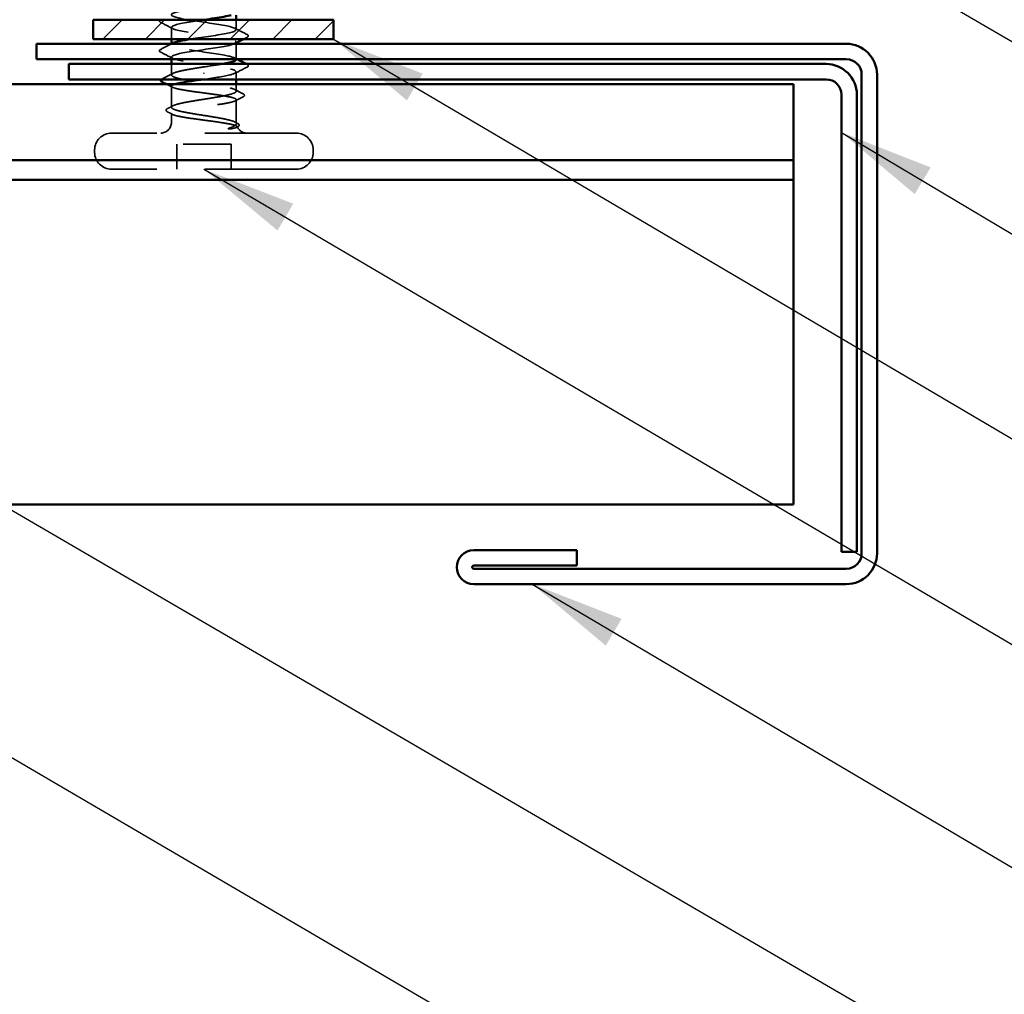
# Model space of a CAD drawing. Units: inches. Extents: x 0.6 to 33.4, y 0.4 to 21.4.
# Drawn here: x 11.1 to 13.2, y 7.8 to 9.8 of the extents above; entities that cross this region are included whole.
import ezdxf

# ---------------------------------------------------------------- set-up
doc = ezdxf.new("R2010")
doc.units = ezdxf.units.IN
doc.header["$LTSCALE"] = 2
doc.header["$MEASUREMENT"] = 0
doc.linetypes.add('DASHED', pattern=[0.2067, 0.1654, -0.0413])
for name, color, linetype, lineweight in [('Hatch (ANSI)', 7, 'Continuous', 18), ('Hidden (ANSI)', 7, 'DASHED', 35), ('Symbol (ANSI)', 7, 'Continuous', 25), ('Visible (ANSI)', 7, 'Continuous', 50)]:
    doc.layers.add(name, color=color, linetype=linetype, lineweight=lineweight)
doc.styles.add('Note Text (ANSI)', font='tahoma.ttf')
doc.dimstyles.new('Default (ANSI)$7', dxfattribs={"dimscale": 2, "dimtxt": 0.12, "dimasz": 0.098425, "dimexe": 0.125, "dimexo": 0.0625, "dimgap": 0.031496, "dimtad": 0, "dimtih": 1, "dimtoh": 1, "dimrnd": 1e-08, "dimzin": 4, "dimdsep": 46, "dimtxsty": 'Note Text (ANSI)', "dimcen": 0.09, "dimdle": 0.393701, "dimclrd": 256, "dimclre": 256, "dimclrt": 256, "dimadec": 0, "dimazin": 1, "dimtfac": 1, "dimtofl": 0, "dimtmove": 0, "dimatfit": 3, "dimfxl": 1, "dimtolj": 1, "dimtzin": 4, "dimlwd": -1, "dimlwe": -1, "dimarcsym": 0})

msp = doc.modelspace()

# ---------------------------------------------------------------- hatches: boundary and pattern name
at = {"layer": 'Hatch (ANSI)', "true_color": 0x808000}
h = msp.add_hatch(dxfattribs=at)
h.set_pattern_fill('ANSI31', color=56, scale=0.5, style=0)
h.paths.add_polyline_path([(11.26538, 9.82308), (11.76538, 9.82308), (11.76538, 9.78308), (11.26538, 9.78308)])

# ---------------------------------------------------------------- linework, layer by layer
at = {"layer": 'Hidden (ANSI)', "ltscale": 0.019423}
msp.add_line((11.56335, 9.80258), (11.56335, 9.82308), dxfattribs=at)
at = {"layer": 'Hidden (ANSI)', "ltscale": 0.023233}
msp.add_line((11.42835, 9.78308), (11.42835, 9.80758), dxfattribs=at)
at = {"layer": 'Hidden (ANSI)', "ltscale": 0.001329}
msp.add_line((11.42835, 9.77158), (11.42835, 9.77308), dxfattribs=at)
at = {"layer": 'Hidden (ANSI)', "ltscale": 0.001241}
msp.add_line((11.56335, 9.77517), (11.56335, 9.77658), dxfattribs=at)
at = {"layer": 'Hidden (ANSI)', "ltscale": 0.030375}
msp.add_line((11.56335, 9.74108), (11.56335, 9.77308), dxfattribs=at)
at = {"layer": 'Hidden (ANSI)', "ltscale": 0.004186}
msp.add_line((11.42835, 9.74108), (11.42835, 9.74558), dxfattribs=at)
at = {"layer": 'Hidden (ANSI)', "ltscale": 0.021664}
msp.add_line((11.42835, 9.70823), (11.42835, 9.73108), dxfattribs=at)
at = {"layer": 'Hidden (ANSI)', "ltscale": 0.002016}
msp.add_line((11.49585, 9.71119), (11.49585, 9.71298), dxfattribs=at)
at = {"layer": 'Hidden (ANSI)', "ltscale": 0.014661}
msp.add_line((11.56335, 9.69908), (11.56335, 9.71458), dxfattribs=at)
at = {"layer": 'Hidden (ANSI)', "ltscale": 0.041918}
msp.add_line((11.42835, 9.64081), (11.42835, 9.68493), dxfattribs=at)
at = {"layer": 'Hidden (ANSI)', "ltscale": 0.013766}
msp.add_line((11.56335, 9.67452), (11.56335, 9.68908), dxfattribs=at)
at = {"layer": 'Hidden (ANSI)', "ltscale": 0.044718}
msp.add_line((11.56335, 9.60958), (11.56335, 9.65664), dxfattribs=at)
at = {"layer": 'Hidden (ANSI)', "ltscale": 0.017772}
msp.add_line((11.42835, 9.60958), (11.42835, 9.62835), dxfattribs=at)
at = {"layer": 'Hidden (ANSI)', "ltscale": 0.575839}
for p, q in [((11.68835, 9.58708), (11.30335, 9.58708)), ((11.68835, 9.51208), (11.30335, 9.51208))]:
    msp.add_line(p, q, dxfattribs=at)
at = {"layer": 'Hidden (ANSI)', "ltscale": 0.049422}
for p, q in [((11.43935, 9.51208), (11.43935, 9.56408)), ((11.55235, 9.51208), (11.55235, 9.56408))]:
    msp.add_line(p, q, dxfattribs=at)
at = {"layer": 'Hidden (ANSI)', "ltscale": 0.107515}
msp.add_line((11.55235, 9.56408), (11.43935, 9.56408), dxfattribs=at)
at = {"layer": 'Hidden (ANSI)', "ltscale": 0.004662}
for p, q in [((11.26835, 9.54708), (11.26835, 9.55208)), ((11.72335, 9.54708), (11.72335, 9.55208))]:
    msp.add_line(p, q, dxfattribs=at)
at = {"layer": 'Hidden (ANSI)', "ltscale": 0.033559}
msp.add_arc((11.40585, 9.60958), 0.0225, 270, 0, dxfattribs=at)
at = {"layer": 'Hidden (ANSI)', "ltscale": 0.002329}
msp.add_arc((11.58585, 9.60958), 0.0225, 180, 186.49432, dxfattribs=at)
at = {"layer": 'Hidden (ANSI)', "ltscale": 0.025086}
msp.add_arc((11.58585, 9.60958), 0.0225, 202.65591, 270, dxfattribs=at)
at = {"layer": 'Hidden (ANSI)', "ltscale": 0.052258}
for centre, start, end in [((11.30335, 9.55208), 90, 180), ((11.68835, 9.55208), 0, 90), ((11.30335, 9.54708), 180, 270), ((11.68835, 9.54708), 270, 0)]:
    msp.add_arc(centre, 0.035, start, end, dxfattribs=at)
at = {"layer": 'Hidden (ANSI)', "ltscale": 0.983822}
msp.add_open_spline([(11.46933, 9.78308), (11.47425, 9.78387), (11.47944, 9.78466), (11.48478, 9.78546), (11.51193, 9.78948), (11.54121, 9.79351), (11.5547, 9.79753), (11.56818, 9.80156), (11.56494, 9.80558), (11.54696, 9.8096), (11.52898, 9.81363), (11.4975, 9.81765), (11.47178, 9.82168), (11.44606, 9.8257), (11.42788, 9.82973), (11.42836, 9.83375), (11.42884, 9.83778), (11.44795, 9.8418), (11.474, 9.84583), (11.50005, 9.84985), (11.53123, 9.85388), (11.54847, 9.8579), (11.56572, 9.86193), (11.56782, 9.86595), (11.5535, 9.86998), (11.53918, 9.874), (11.50943, 9.87803), (11.48245, 9.88205), (11.45546, 9.88608), (11.43312, 9.8901), (11.42908, 9.89413), (11.42675, 9.89645), (11.43059, 9.89876), (11.43889, 9.90108)], degree=3, knots=[5.8778185, 5.8778185, 5.8778185, 5.8778185, 6.1183841, 6.1183841, 6.1183841, 7.3420609, 7.3420609, 7.3420609, 8.5657377, 8.5657377, 8.5657377, 9.7894145, 9.7894145, 9.7894145, 11.0130913, 11.0130913, 11.0130913, 12.2367682, 12.2367682, 12.2367682, 13.460445, 13.460445, 13.460445, 14.6841218, 14.6841218, 14.6841218, 15.9077986, 15.9077986, 15.9077986, 17.1314754, 17.1314754, 17.1314754, 17.8361389, 17.8361389, 17.8361389, 17.8361389], dxfattribs=at)
at = {"layer": 'Hidden (ANSI)', "ltscale": 0.034}
msp.add_open_spline([(11.40599, 9.81758), (11.40471, 9.81823), (11.40376, 9.8189), (11.40308, 9.82118), (11.40386, 9.82225), (11.40512, 9.82308)], degree=3, knots=[0, 0, 0, 0, 0.042878708, 0.042878708, 0.090696883, 0.090696883, 0.090696883, 0.090696883], dxfattribs=at)
at = {"layer": 'Hidden (ANSI)', "ltscale": 0.323775}
msp.add_open_spline([(11.49583, 9.82308), (11.48315, 9.82122), (11.47047, 9.81937), (11.45974, 9.81751), (11.43648, 9.81349), (11.424, 9.80946), (11.42994, 9.80544), (11.43587, 9.80141), (11.45981, 9.79739), (11.48711, 9.79336), (11.51442, 9.78934), (11.54318, 9.78531), (11.55582, 9.78129), (11.56371, 9.77877), (11.56497, 9.77626), (11.56025, 9.77375)], degree=3, knots=[-12.5663706, -12.5663706, -12.5663706, -12.5663706, -12.0018987, -12.0018987, -12.0018987, -10.7782219, -10.7782219, -10.7782219, -9.5545451, -9.5545451, -9.5545451, -8.3308683, -8.3308683, -8.3308683, -7.5669118, -7.5669118, -7.5669118, -7.5669118], dxfattribs=at)
at = {"layer": 'Hidden (ANSI)', "ltscale": 0.026765}
for points in [[(11.43111, 9.80475), (11.42276, 9.80906), (11.41438, 9.81333), (11.40599, 9.81758)], [(11.56059, 9.80541), (11.56894, 9.8011), (11.57732, 9.79683), (11.58571, 9.79258)], [(11.43111, 9.74275), (11.42276, 9.74706), (11.41438, 9.75133), (11.40599, 9.75558)], [(11.58571, 9.72458), (11.57732, 9.72033), (11.56894, 9.71606), (11.56059, 9.71175)]]:
    msp.add_open_spline(points, degree=3, dxfattribs=at)
at = {"layer": 'Hidden (ANSI)', "ltscale": 0.007261}
msp.add_open_spline([(11.58571, 9.78658), (11.58341, 9.78542), (11.58111, 9.78425), (11.57881, 9.78308)], degree=3, dxfattribs=at)
at = {"layer": 'Hidden (ANSI)', "ltscale": 0.03786}
for points in [[(11.58571, 9.79258), (11.58699, 9.79193), (11.58794, 9.79127), (11.5887, 9.78872), (11.58745, 9.78746), (11.58571, 9.78658)], [(11.40599, 9.75558), (11.40471, 9.75623), (11.40376, 9.7569), (11.403, 9.75944), (11.40425, 9.7607), (11.40599, 9.76158)], [(11.58571, 9.73058), (11.58699, 9.72993), (11.58794, 9.72927), (11.5887, 9.72672), (11.58745, 9.72546), (11.58571, 9.72458)]]:
    msp.add_open_spline(points, degree=3, knots=[0, 0, 0, 0, 0.04287871, 0.04287871, 0.10096303, 0.10096303, 0.10096303, 0.10096303], dxfattribs=at)
at = {"layer": 'Hidden (ANSI)', "ltscale": 0.023995}
msp.add_open_spline([(11.40599, 9.76158), (11.41351, 9.7654), (11.42103, 9.76922), (11.42853, 9.77308)], degree=3, dxfattribs=at)
at = {"layer": 'Hidden (ANSI)', "ltscale": 0.22203}
msp.add_open_spline([(11.5631, 9.74058), (11.56285, 9.74346), (11.55419, 9.74635), (11.53904, 9.74923), (11.51788, 9.75326), (11.48552, 9.75728), (11.46176, 9.76131), (11.438, 9.76533), (11.42448, 9.76936), (11.42947, 9.77338), (11.4299, 9.77373), (11.43046, 9.77407), (11.43114, 9.77441)], degree=3, knots=[1.5707963, 1.5707963, 1.5707963, 1.5707963, 2.4473536, 2.4473536, 2.4473536, 3.6710304, 3.6710304, 3.6710304, 4.8947073, 4.8947073, 4.8947073, 4.9994588, 4.9994588, 4.9994588, 4.9994588], dxfattribs=at)
at = {"layer": 'Hidden (ANSI)', "ltscale": 0.485793}
msp.add_open_spline([(11.55886, 9.77308), (11.5559, 9.77179), (11.55138, 9.7705), (11.54539, 9.76921), (11.52668, 9.76519), (11.49495, 9.76116), (11.46958, 9.75714), (11.44422, 9.75311), (11.427, 9.74909), (11.42844, 9.74506), (11.42989, 9.74104), (11.44991, 9.73701), (11.47625, 9.73299), (11.5026, 9.72896), (11.53344, 9.72494), (11.54992, 9.72091), (11.5664, 9.71689), (11.56737, 9.71286), (11.55224, 9.70884), (11.54001, 9.70559), (11.5181, 9.70233), (11.49585, 9.69908)], degree=3, knots=[-7.4992857, -7.4992857, -7.4992857, -7.4992857, -7.1071914, -7.1071914, -7.1071914, -5.8835146, -5.8835146, -5.8835146, -4.6598378, -4.6598378, -4.6598378, -3.436161, -3.436161, -3.436161, -2.2124842, -2.2124842, -2.2124842, -0.9888074, -0.9888074, -0.9888074, 0, 0, 0, 0], dxfattribs=at)
at = {"layer": 'Hidden (ANSI)', "ltscale": 0.004752}
msp.add_open_spline([(11.56059, 9.74341), (11.5621, 9.74264), (11.56361, 9.74186), (11.56512, 9.74108)], degree=3, dxfattribs=at)
at = {"layer": 'Hidden (ANSI)', "ltscale": 0.889894}
msp.add_open_spline([(11.56156, 9.60958), (11.55953, 9.611), (11.5558, 9.6124), (11.54539, 9.61523), (11.53881, 9.61663), (11.52365, 9.61946), (11.51522, 9.62086), (11.49764, 9.62369), (11.48866, 9.62509), (11.47135, 9.62792), (11.4632, 9.62932), (11.44883, 9.63215), (11.44275, 9.63355), (11.43352, 9.63638), (11.43045, 9.63778), (11.42778, 9.64061), (11.42819, 9.64201), (11.43248, 9.64484), (11.43632, 9.64624), (11.44691, 9.64907), (11.45358, 9.65047), (11.46885, 9.6533), (11.47732, 9.6547), (11.49494, 9.65753), (11.50391, 9.65893), (11.52116, 9.66176), (11.52927, 9.66316), (11.5435, 9.66599), (11.54949, 9.6674), (11.55853, 9.67022), (11.56148, 9.67163), (11.56393, 9.67446), (11.5634, 9.67586), (11.55889, 9.67869), (11.55495, 9.68009), (11.54417, 9.68292), (11.53743, 9.68432), (11.52204, 9.68715), (11.51353, 9.68855), (11.49588, 9.69138), (11.48692, 9.69278), (11.46973, 9.69561), (11.46167, 9.69701), (11.44758, 9.69984), (11.44167, 9.70124), (11.43284, 9.70407), (11.42999, 9.70547), (11.42777, 9.7083), (11.42841, 9.7097), (11.43315, 9.71253), (11.43719, 9.71393), (11.44815, 9.71676), (11.45496, 9.71816), (11.46775, 9.7205), (11.47313, 9.72141), (11.48431, 9.72325), (11.49007, 9.72416), (11.49585, 9.72508)], degree=3, knots=[0, 0, 0, 0, 0.0686736, 0.0686736, 0.1373472, 0.1373472, 0.2060208, 0.2060208, 0.2746944, 0.2746944, 0.343368, 0.343368, 0.4120415, 0.4120415, 0.4807151, 0.4807151, 0.5493887, 0.5493887, 0.6180623, 0.6180623, 0.6867359, 0.6867359, 0.7554095, 0.7554095, 0.8240831, 0.8240831, 0.8927567, 0.8927567, 0.9614303, 0.9614303, 1.0301039, 1.0301039, 1.0987774, 1.0987774, 1.167451, 1.167451, 1.2361246, 1.2361246, 1.3047982, 1.3047982, 1.3734718, 1.3734718, 1.4421454, 1.4421454, 1.510819, 1.510819, 1.5794926, 1.5794926, 1.6481662, 1.6481662, 1.7168398, 1.7168398, 1.7855133, 1.7855133, 1.8301089, 1.8301089, 1.8747044, 1.8747044, 1.8747044, 1.8747044], dxfattribs=at)
at = {"layer": 'Hidden (ANSI)', "ltscale": 0.039289}
msp.add_open_spline([(11.49585, 9.72508), (11.50953, 9.72708), (11.52297, 9.72908), (11.53419, 9.73108)], degree=3, dxfattribs=at)
at = {"layer": 'Hidden (ANSI)', "ltscale": 0.000948667}
msp.add_open_spline([(11.58472, 9.73108), (11.58505, 9.73092), (11.58538, 9.73075), (11.58571, 9.73058)], degree=3, dxfattribs=at)
at = {"layer": 'Hidden (ANSI)', "ltscale": 0.005242}
msp.add_open_spline([(11.40755, 9.69908), (11.4079, 9.69935), (11.4083, 9.6996), (11.40874, 9.69982)], degree=3, dxfattribs=at)
at = {"layer": 'Hidden (ANSI)', "ltscale": 0.024365}
msp.add_open_spline([(11.40874, 9.69982), (11.41636, 9.70371), (11.42398, 9.70761), (11.43158, 9.71156)], degree=3, dxfattribs=at)
at = {"layer": 'Hidden (ANSI)', "ltscale": 0.013559}
msp.add_open_spline([(11.43067, 9.68256), (11.42642, 9.68475), (11.42216, 9.68692), (11.4179, 9.68908)], degree=3, dxfattribs=at)
at = {"layer": 'Hidden (ANSI)', "ltscale": 0.572386}
msp.add_open_spline([(11.43538, 9.68908), (11.4347, 9.68888), (11.43406, 9.68867), (11.43008, 9.68728), (11.42834, 9.68611), (11.42836, 9.68375), (11.43011, 9.68257), (11.43691, 9.68021), (11.44189, 9.67904), (11.45445, 9.67667), (11.4619, 9.6755), (11.47829, 9.67313), (11.48707, 9.67196), (11.50481, 9.66959), (11.51359, 9.66842), (11.52996, 9.66605), (11.5374, 9.66488), (11.54992, 9.66252), (11.55488, 9.66134), (11.56164, 9.65898), (11.56337, 9.65781), (11.56333, 9.65544), (11.56157, 9.65427), (11.55474, 9.6519), (11.54975, 9.65073), (11.53718, 9.64836), (11.52972, 9.64719), (11.51332, 9.64483), (11.50453, 9.64365), (11.4868, 9.64129), (11.47802, 9.64012), (11.46165, 9.63775), (11.45422, 9.63658), (11.44172, 9.63421), (11.43677, 9.63304), (11.43004, 9.63067), (11.42832, 9.6295), (11.42838, 9.62713), (11.43016, 9.62596), (11.437, 9.6236), (11.442, 9.62242), (11.45459, 9.62006), (11.46206, 9.61889), (11.47847, 9.61652), (11.48726, 9.61535), (11.50186, 9.6134), (11.50756, 9.61264), (11.51865, 9.61111), (11.52398, 9.61035), (11.52898, 9.60958)], degree=3, knots=[0.1926949, 0.1926949, 0.1926949, 0.1926949, 0.2045162, 0.2045162, 0.2726883, 0.2726883, 0.3408604, 0.3408604, 0.4090324, 0.4090324, 0.4772045, 0.4772045, 0.5453766, 0.5453766, 0.6135487, 0.6135487, 0.6817207, 0.6817207, 0.7498928, 0.7498928, 0.8180649, 0.8180649, 0.886237, 0.886237, 0.954409, 0.954409, 1.0225811, 1.0225811, 1.0907532, 1.0907532, 1.1589253, 1.1589253, 1.2270973, 1.2270973, 1.2952694, 1.2952694, 1.3634415, 1.3634415, 1.4316136, 1.4316136, 1.4997856, 1.4997856, 1.5679577, 1.5679577, 1.6361298, 1.6361298, 1.6802019, 1.6802019, 1.724274, 1.724274, 1.724274, 1.724274], dxfattribs=at)
at = {"layer": 'Hidden (ANSI)', "ltscale": 0.01839}
msp.add_open_spline([(11.56012, 9.67785), (11.56586, 9.67487), (11.57161, 9.67191), (11.57737, 9.66896)], degree=3, dxfattribs=at)
at = {"layer": 'Hidden (ANSI)', "ltscale": 0.017301}
msp.add_open_spline([(11.5773, 9.66257), (11.57187, 9.65981), (11.56644, 9.65705), (11.56102, 9.65427)], degree=3, dxfattribs=at)
at = {"layer": 'Hidden (ANSI)', "ltscale": 0.037792}
msp.add_open_spline([(11.57737, 9.66896), (11.57863, 9.66832), (11.57955, 9.66767), (11.58065, 9.66513), (11.57932, 9.66359), (11.5773, 9.66257)], degree=3, knots=[0, 0, 0, 0, 0.03902852, 0.03902852, 0.10070919, 0.10070919, 0.10070919, 0.10070919], dxfattribs=at)
at = {"layer": 'Hidden (ANSI)', "ltscale": 0.037742}
msp.add_open_spline([(11.42001, 9.63142), (11.41877, 9.63205), (11.41786, 9.63269), (11.41642, 9.63515), (11.41771, 9.63699), (11.41993, 9.63813)], degree=3, knots=[0, 0, 0, 0, 0.03577386, 0.03577386, 0.10050378, 0.10050378, 0.10050378, 0.10050378], dxfattribs=at)
at = {"layer": 'Hidden (ANSI)', "ltscale": 0.012394}
msp.add_open_spline([(11.41993, 9.63813), (11.42381, 9.64013), (11.4277, 9.64213), (11.43158, 9.64415)], degree=3, dxfattribs=at)
at = {"layer": 'Hidden (ANSI)', "ltscale": 0.011303}
msp.add_open_spline([(11.43067, 9.62598), (11.42712, 9.6278), (11.42357, 9.62961), (11.42001, 9.63142)], degree=3, dxfattribs=at)
at = {"layer": 'Hidden (ANSI)', "ltscale": 0.111535}
msp.add_open_spline([(11.52898, 9.60958), (11.5373, 9.60831), (11.54459, 9.6071), (11.55549, 9.6049), (11.55936, 9.60393), (11.56443, 9.602), (11.56551, 9.60107), (11.56472, 9.59948), (11.56349, 9.59882), (11.55955, 9.59759), (11.55698, 9.59702), (11.5538, 9.59647)], degree=3, knots=[0, 0, 0, 0, 0.07343798, 0.07343798, 0.13729124, 0.13729124, 0.20295255, 0.20295255, 0.25294519, 0.25294519, 0.29854034, 0.29854034, 0.29854034, 0.29854034], dxfattribs=at)
at = {"layer": 'Hidden (ANSI)', "ltscale": 0.012438}
msp.add_open_spline([(11.5538, 9.59647), (11.55284, 9.5963), (11.55178, 9.59617), (11.54957, 9.59602), (11.54858, 9.596), (11.54743, 9.59605), (11.5471, 9.59608), (11.5467, 9.59615), (11.54653, 9.59619), (11.54638, 9.59626), (11.54636, 9.59627), (11.54632, 9.5963), (11.54631, 9.59631), (11.54629, 9.59634), (11.54628, 9.59635), (11.54627, 9.59637), (11.54627, 9.59638), (11.54626, 9.5964), (11.54627, 9.59642), (11.54627, 9.59645), (11.54629, 9.59648), (11.54635, 9.59655), (11.54643, 9.59661), (11.54662, 9.59672), (11.54677, 9.59678), (11.54689, 9.59683)], degree=3, knots=[0, 0, 0, 0, 0.013743764, 0.013743764, 0.027191762, 0.027191762, 0.033937715, 0.033937715, 0.037573593, 0.037573593, 0.038301792, 0.038301792, 0.03872796, 0.03872796, 0.039051446, 0.039051446, 0.039381816, 0.039381816, 0.039869374, 0.039869374, 0.040905478, 0.040905478, 0.044056042, 0.044056042, 0.048830608, 0.048830608, 0.048830608, 0.048830608], dxfattribs=at)
at = {"layer": 'Hidden (ANSI)', "ltscale": 0.066931}
msp.add_open_spline([(11.54689, 9.59683), (11.55151, 9.59861), (11.55753, 9.60089), (11.5627, 9.60458), (11.56358, 9.60578), (11.56344, 9.60785), (11.56279, 9.60873), (11.56156, 9.60958)], degree=3, knots=[0, 0, 0, 0, 0.0620118, 0.0620118, 0.09444296, 0.09444296, 0.11964894, 0.11964894, 0.11964894, 0.11964894], dxfattribs=at)
at = {"layer": 'Hidden (ANSI)', "ltscale": 0.006376}
msp.add_open_spline([(11.56012, 9.61044), (11.56213, 9.6094), (11.56414, 9.60835), (11.56615, 9.60731)], degree=3, dxfattribs=at)
at = {"layer": 'Hidden (ANSI)', "ltscale": 0.0024}
msp.add_open_spline([(11.56605, 9.60026), (11.56527, 9.59986), (11.56449, 9.59946), (11.56371, 9.59906)], degree=3, dxfattribs=at)
at = {"layer": 'Hidden (ANSI)', "ltscale": 0.037699}
msp.add_open_spline([(11.56615, 9.60731), (11.56738, 9.60668), (11.56828, 9.60604), (11.56934, 9.60436), (11.56933, 9.60324), (11.56825, 9.60156), (11.56732, 9.6009), (11.56605, 9.60026)], degree=3, knots=[0, 0, 0, 0, 0.03368973, 0.03368973, 0.06638175, 0.06638175, 0.10065268, 0.10065268, 0.10065268, 0.10065268], dxfattribs=at)
at = {"layer": 'Visible (ANSI)', "color": 56, "true_color": 0x808000}
for p, q in [((11.26538, 9.78308), (11.26538, 9.82308)), ((11.26538, 9.82308), (11.76538, 9.82308)), ((11.76538, 9.82308), (11.76538, 9.78308)), ((11.76538, 9.78308), (11.26538, 9.78308))]:
    msp.add_line(p, q, dxfattribs=at)
at = {"layer": 'Visible (ANSI)'}
for p, q in [((11.56335, 9.82308), (11.56335, 9.83308)), ((11.42835, 9.77308), (11.42835, 9.78308)), ((11.56335, 9.77308), (11.56335, 9.77517)), ((11.42835, 9.73108), (11.42835, 9.74108)), ((11.56335, 9.74058), (11.56335, 9.74108)), ((11.56335, 9.68908), (11.56335, 9.69908))]:
    msp.add_line(p, q, dxfattribs=at)
at = {"layer": 'Visible (ANSI)', "color": 1, "true_color": 0xff0000}
for p, q in [((12.83335, 9.77308), (11.14735, 9.77308)), ((11.14735, 9.74108), (11.14735, 9.77308)), ((11.14735, 9.74108), (12.83335, 9.74108)), ((12.79135, 9.73108), (11.21435, 9.73108)), ((11.21435, 9.73108), (11.21435, 9.69908)), ((11.21435, 9.69908), (12.79135, 9.69908)), ((12.86535, 9.70908), (12.86535, 8.71208)), ((12.89735, 8.71208), (12.89735, 9.70908)), ((12.82335, 9.66708), (12.82335, 8.71508)), ((12.85535, 8.71508), (12.85535, 9.66708)), ((12.27235, 8.71848), (12.05755, 8.71848)), ((12.27235, 8.68648), (12.27235, 8.71848)), ((12.85535, 8.71508), (12.82335, 8.71508)), ((12.05755, 8.68648), (12.27235, 8.68648)), ((12.83335, 8.68008), (12.05755, 8.68008)), ((12.05755, 8.64808), (12.83335, 8.64808))]:
    msp.add_line(p, q, dxfattribs=at)
at = {"layer": 'Visible (ANSI)', "color": 5, "true_color": 0x0000ff}
for p, q in [((12.72335, 9.68908), (1.00878, 9.68908)), ((12.72335, 9.59713), (12.72335, 9.68908)), ((12.72335, 9.59713), (12.72335, 9.53114)), ((1.00878, 9.53114), (12.72335, 9.53114)), ((12.72335, 9.53114), (12.72335, 9.49012)), ((12.72335, 9.49012), (1.00878, 9.49012)), ((12.72335, 9.49012), (12.72335, 8.85572)), ((12.72335, 8.81408), (12.72335, 8.85572)), ((1.00878, 8.81408), (12.72335, 8.81408))]:
    msp.add_line(p, q, dxfattribs=at)
at = {"layer": 'Visible (ANSI)', "color": 1, "true_color": 0xff0000}
for centre, radius, start, end in [((12.83335, 9.70908), 0.064, 0, 90), ((12.83335, 9.70908), 0.032, 0, 90), ((12.79135, 9.66708), 0.064, 0, 90), ((12.79135, 9.66708), 0.032, 0, 90), ((12.05755, 8.68328), 0.0352, 90, 270), ((12.83335, 8.71208), 0.032, 270, 0), ((12.83335, 8.71208), 0.064, 270, 0), ((12.05755, 8.68328), 0.0032, 90, 270)]:
    msp.add_arc(centre, radius, start, end, dxfattribs=at)
at = {"layer": 'Visible (ANSI)'}
for points in [[(11.40512, 9.82308), (11.40539, 9.82326), (11.40568, 9.82343), (11.40599, 9.82358)], [(11.43114, 9.77441), (11.43688, 9.7773), (11.45136, 9.78019), (11.46933, 9.78308)], [(11.57881, 9.78308), (11.57273, 9.77999), (11.56665, 9.77688), (11.56059, 9.77375)], [(11.42853, 9.77308), (11.42939, 9.77353), (11.43025, 9.77397), (11.43111, 9.77441)], [(11.56025, 9.77375), (11.55984, 9.77353), (11.55937, 9.7733), (11.55886, 9.77308)], [(11.56512, 9.74108), (11.57164, 9.73773), (11.57818, 9.7344), (11.58472, 9.73108)], [(11.4179, 9.68908), (11.41487, 9.69062), (11.41183, 9.69216), (11.40879, 9.69369)]]:
    msp.add_open_spline(points, degree=3, dxfattribs=at)
for points, knots in [([(11.55289, 9.83308), (11.54877, 9.83192), (11.54349, 9.83075), (11.53719, 9.82959), (11.52547, 9.82742), (11.51065, 9.82525), (11.49583, 9.82308)], [-13.5797876, -13.5797876, -13.5797876, -13.5797876, -13.2255755, -13.2255755, -13.2255755, -12.5663706, -12.5663706, -12.5663706, -12.5663706]), ([(11.53419, 9.73108), (11.54554, 9.73311), (11.55461, 9.73513), (11.55932, 9.73716), (11.56198, 9.7383), (11.5632, 9.73944), (11.5631, 9.74058)], [0.60805019, 0.60805019, 0.60805019, 0.60805019, 1.22367682, 1.22367682, 1.22367682, 1.57079633, 1.57079633, 1.57079633, 1.57079633]), ([(11.40879, 9.69369), (11.40752, 9.69434), (11.40659, 9.69499), (11.40578, 9.69714), (11.40641, 9.69822), (11.40755, 9.69908)], [0, 0, 0, 0, 0.041239458, 0.041239458, 0.086658916, 0.086658916, 0.086658916, 0.086658916]), ([(11.49585, 9.69908), (11.48698, 9.6979), (11.4782, 9.69673), (11.46182, 9.69436), (11.45437, 9.69319), (11.44292, 9.69103), (11.43863, 9.69006), (11.43538, 9.68908)], [0, 0, 0, 0, 0.06817207, 0.06817207, 0.13634415, 0.13634415, 0.1926949, 0.1926949, 0.1926949, 0.1926949])]:
    msp.add_open_spline(points, degree=3, knots=knots, dxfattribs=at)

# ---------------------------------------------------------------- leaders
at = {"layer": 'Symbol (ANSI)', "annotation_type": 0, "has_hookline": 1, "hookline_direction": 0}
for points, text_width in [([(8.81023, 12.79028), (14.80492, 9.29287), (15.00177, 9.29287)], 3.30971), ([(9.71133, 12.74828), (14.81521, 9.76519), (15.01206, 9.76519)], 4.45958), ([(7.93348, 10.64428), (14.81888, 6.63263), (15.01573, 6.63263)], 3.81889), ([(11.98717, 10.48073), (14.81321, 8.81275), (15.01006, 8.81275)], 2.2169), ([(11.76538, 9.78308), (14.81898, 7.98372), (15.01583, 7.98372)], 1.52124), ([(12.82335, 9.58863), (14.81501, 8.40238), (15.01186, 8.40238)], 1.56056), ([(11.49585, 9.51208), (14.81297, 7.56057), (15.00982, 7.56057)], 4.44282), ([(10.19486, 8.81408), (14.81341, 6.11119), (15.01026, 6.11119)], 2.2904), ([(12.17963, 8.64808), (14.81708, 7.08898), (15.01393, 7.08898)], 1.38955)]:
    msp.add_leader(points, dimstyle='Default (ANSI)$7', override={"dimtad": 0}, dxfattribs=dict(at, text_width=text_width))

doc.saveas('drawing.dxf')
